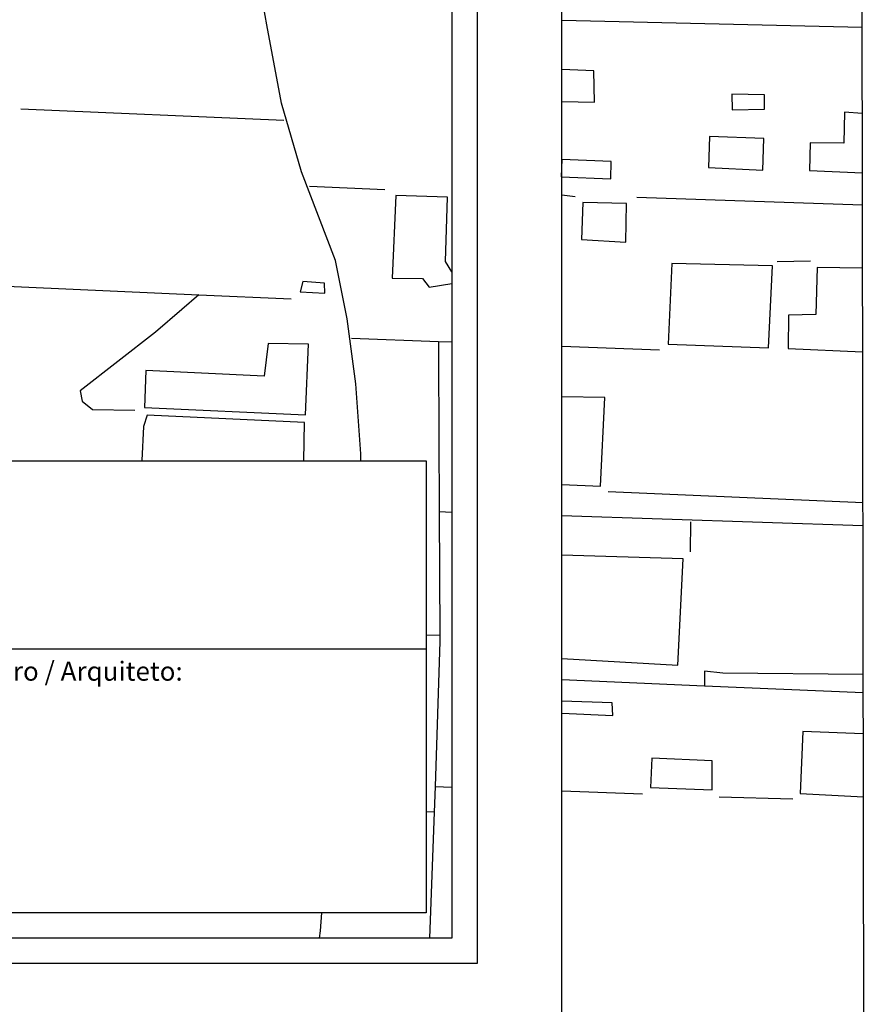
# Model space of a CAD drawing. Extents: x 183602 to 184086, y 1674838 to 1675393.
# Drawn here: x 184036 to 184086, y 1675109 to 1675167 of the extents above; entities that cross this region are included whole.
import ezdxf

# ---------------------------------------------------------------- set-up
doc = ezdxf.new("R2010")
doc.units = 0
doc.header["$LTSCALE"] = 10
doc.header["$MEASUREMENT"] = 0
doc.layers.get('0').update_dxf_attribs({"linetype": 'CONTINUOUS'})
doc.layers.get('DEFPOINTS').update_dxf_attribs({"linetype": 'CONTINUOUS'})
for name, color, linetype in [('T-DIM', 1, 'CONTINUOUS'), ('T-TEXTP', 7, 'CONTINUOUS'), ('V-EDIFICACAO', 7, 'CONTINUOUS'), ('V-LOTE', 1, 'CONTINUOUS'), ('V-TALVEGUE', 4, 'CONTINUOUS'), ('X-LIMITE_1000', 4, 'CONTINUOUS')]:
    doc.layers.add(name, color=color, linetype=linetype)

msp = doc.modelspace()

# ---------------------------------------------------------------- linework, layer by layer
msp.add_lwpolyline([(183870.582, 1675250.289), (184063.082, 1675250.289), (184063.082, 1675111.789), (183870.582, 1675111.789)], close=True)
at = {"layer": 'DEFPOINTS'}
msp.add_lwpolyline([(184068.082, 1675106.789), (184068.082, 1675255.289), (183858.082, 1675255.289), (183858.082, 1675106.789)], close=True, dxfattribs=at)
at = {"layer": 'T-DIM'}
msp.add_lwpolyline([(184061.582, 1675113.289), (183872.082, 1675113.289), (183872.082, 1675248.789), (184061.582, 1675248.789)], close=True, dxfattribs=at)
at = {"layer": 'T-TEXTP'}
for p, q in [((183977.872, 1675141.426), (184060.082, 1675141.426)), ((184060.082, 1675141.426), (184060.082, 1675114.789)), ((183977.872, 1675130.339), (184060.082, 1675130.339)), ((184060.082, 1675114.789), (183977.872, 1675114.789))]:
    msp.add_line(p, q, dxfattribs=at)
at = {"layer": 'V-EDIFICACAO'}
for points in [[(184068.082, 1675162.615), (184069.99, 1675162.56), (184069.96, 1675164.42), (184068.082, 1675164.5)], [(184085.794, 1675161.9), (184085.79, 1675161.9), (184084.73, 1675161.97), (184084.69, 1675160.16), (184082.71, 1675160.17), (184082.68, 1675158.53), (184085.799, 1675158.41)], [(184061.582, 1675152.562), (184061.21, 1675153.18), (184061.33, 1675156.97), (184058.28, 1675157.07), (184058.07, 1675152.2), (184059.85, 1675152.18), (184060.26, 1675151.66), (184061.582, 1675151.887)], [(184085.807, 1675152.78), (184083.12, 1675152.83), (184083.05, 1675150.05), (184081.43, 1675150.02), (184081.42, 1675148.05), (184085.81, 1675147.86), (184085.814, 1675147.86)], [(184068.082, 1675140.025), (184070.36, 1675139.94), (184070.6, 1675145.16), (184068.082, 1675145.205)], [(184052.867, 1675141.426), (184052.91, 1675143.69), (184043.62, 1675144.11), (184043.41, 1675143.44), (184043.32, 1675141.44), (184043.651, 1675141.426)], [(184068.082, 1675129.774), (184074.92, 1675129.39), (184075.23, 1675135.64), (184068.082, 1675135.874)], [(184068.082, 1675126.558), (184071.09, 1675126.42), (184071.05, 1675127.16), (184068.082, 1675127.265)], [(184085.847, 1675125.33), (184082.28, 1675125.47), (184082.12, 1675121.82), (184085.85, 1675121.62), (184085.852, 1675121.62)]]:
    msp.add_lwpolyline(points, dxfattribs=at)
for points in [[(184078.1, 1675163.04), (184078.11, 1675162.11), (184080.03, 1675162.15), (184080.02, 1675162.99), (184078.1, 1675163.04)], [(184076.77, 1675160.55), (184076.73, 1675158.71), (184079.92, 1675158.56), (184079.98, 1675160.43), (184076.77, 1675160.55)], [(184068.08, 1675159.19), (184068.03, 1675158.16), (184070.97, 1675158.05), (184070.99, 1675159.07), (184068.08, 1675159.19)], [(184069.32, 1675156.66), (184069.23, 1675154.48), (184071.85, 1675154.31), (184071.89, 1675156.6), (184069.32, 1675156.66)], [(184074.56, 1675153.05), (184074.35, 1675148.3), (184080.26, 1675148.09), (184080.49, 1675152.91), (184074.56, 1675153.05)], [(184052.81, 1675151.99), (184052.65, 1675151.39), (184054.1, 1675151.31), (184054.09, 1675151.89), (184052.81, 1675151.99)], [(184050.75, 1675148.35), (184050.53, 1675146.42), (184043.55, 1675146.75), (184043.46, 1675144.57), (184052.97, 1675144.14), (184053.13, 1675148.31), (184050.75, 1675148.35)], [(184073.37, 1675123.9), (184073.3, 1675122.16), (184076.93, 1675122.04), (184076.94, 1675123.75), (184073.37, 1675123.9)]]:
    msp.add_lwpolyline(points, close=True, dxfattribs=at)
at = {"layer": 'V-LOTE'}
for points in [[(184068.082, 1675167.393), (184085.787, 1675166.99)], [(184036.17, 1675162.18), (184051.69, 1675161.5)], [(184053.19, 1675157.61), (184057.63, 1675157.42)], [(184068.082, 1675157.098), (184068.85, 1675157)], [(184072.49, 1675156.97), (184085.8, 1675156.52), (184085.802, 1675156.52)], [(184080.76, 1675153.18), (184082.74, 1675153.22)], [(184016.16, 1675152.59), (184046.67, 1675151.21)], [(184046.67, 1675151.21), (184045.66, 1675150.34), (184044.12, 1675149.01), (184039.68, 1675145.56), (184039.79, 1675144.95), (184040.4, 1675144.46), (184042.9, 1675144.42)], [(184046.67, 1675151.21), (184052.12, 1675150.97)], [(184055.68, 1675148.65), (184060.81, 1675148.46)], [(184060.81, 1675148.46), (184061.582, 1675148.43)], [(184060.81, 1675148.46), (184060.81, 1675147.45), (184060.85, 1675138.41)], [(184068.082, 1675148.181), (184073.83, 1675147.96)], [(184070.8, 1675139.61), (184085.83, 1675138.97)], [(184060.85, 1675138.41), (184060.89, 1675131.14)], [(184061.582, 1675138.389), (184060.85, 1675138.41)], [(184085.829, 1675137.596), (184068.082, 1675138.177)], [(184075.65, 1675136.06), (184075.67, 1675137.83)], [(184060.082, 1675131.174), (184060.89, 1675131.14)], [(184060.89, 1675131.14), (184060.89, 1675130.77), (184060.6, 1675122.23)], [(184068.082, 1675128.529), (184076.48, 1675128.17)], [(184085.842, 1675128.828), (184077.57, 1675128.9), (184076.48, 1675129.02), (184076.48, 1675128.17)], [(184076.48, 1675128.17), (184085.84, 1675127.76), (184085.843, 1675127.76)], [(184060.6, 1675122.23), (184060.54, 1675120.71)], [(184060.6, 1675122.23), (184061.582, 1675122.191)], [(184068.082, 1675121.965), (184072.82, 1675121.8)], [(184077.34, 1675121.61), (184081.7, 1675121.5)], [(184060.54, 1675120.71), (184060.082, 1675120.727)], [(184060.54, 1675120.71), (184060.278, 1675113.289)]]:
    msp.add_lwpolyline(points, dxfattribs=at)
at = {"layer": 'V-TALVEGUE'}
for points in [[(184056.215, 1675141.426), (184056.22, 1675141.83), (184055.92, 1675145.97), (184055.41, 1675149.8), (184054.73, 1675153.23), (184052.73, 1675158.47), (184051.55, 1675162.51), (184050.68, 1675167.12), (184049.9, 1675171.54), (184049.43, 1675175.39), (184049.38, 1675178.06)], [(184053.788, 1675113.289), (184053.84, 1675113.73), (184053.924, 1675114.789)]]:
    msp.add_lwpolyline(points, dxfattribs=at)
at = {"layer": 'X-LIMITE_1000', "linetype": 'Continuous'}
msp.add_line((184086.261, 1674838.28), (184085.462, 1675392.558), dxfattribs=at)

# ---------------------------------------------------------------- texts
at = {"layer": 'T-TEXTP', "insert": (184029.013, 1675129.589), "char_height": 1.125, "attachment_point": 1}
msp.add_mtext('{\\fArial|b0|i0|c0|p34;Engenheiro / Arquiteto:}', dxfattribs=at)

doc.saveas('drawing.dxf')
